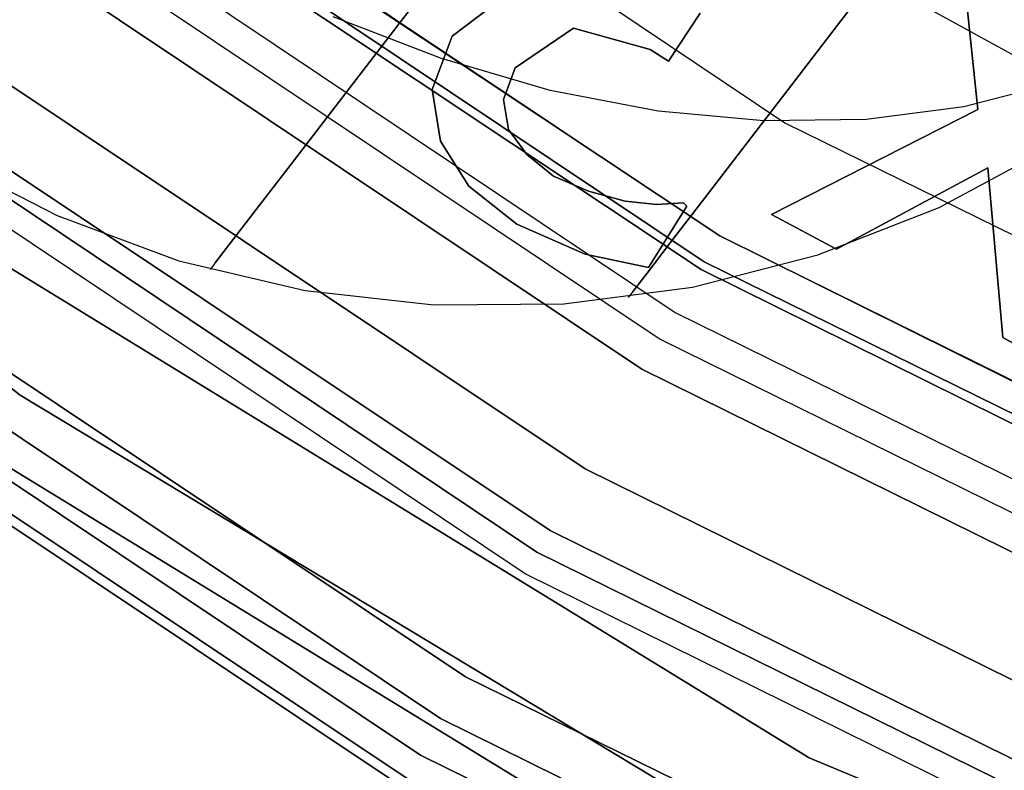
# Model space of a CAD drawing. Extents: x -1675 to 1639, y 69 to 2242.
# Drawn here: x -29 to -27, y 566 to 568 of the extents above; entities that cross this region are included whole.
import ezdxf

# ---------------------------------------------------------------- set-up
doc = ezdxf.new("R2010")
doc.units = 0
doc.header["$MEASUREMENT"] = 0

msp = doc.modelspace()

# ---------------------------------------------------------------- linework, layer by layer
at = {"flags": 128}
for points in [[(-29.672, 567.8432), (-27.1174, 566.2766), (-24.3582, 565.1263), (-21.4507, 564.4277), (-18.4657, 564.1948), (-15.4806, 564.4277), (-12.5732, 565.1263), (-9.814, 566.2766), (-7.2594, 567.8432), (-4.9871, 569.7838), (-3.0394, 572.0632), (-1.4799, 574.6107), (-0.3367, 577.377)], [(-0.3367, 577.377), (-1.4799, 574.6107), (-3.0394, 572.0632), (-4.9871, 569.7838), (-7.2594, 567.8432), (-9.814, 566.2766), (-12.5732, 565.1263), (-15.4806, 564.4277), (-18.4657, 564.1948), (-21.4507, 564.4277), (-24.3582, 565.1263), (-27.1174, 566.2766), (-29.672, 567.8432)], [(0.1432, 577.2218), (-1.0353, 574.3849), (-2.6372, 571.7668), (-4.6343, 569.431), (-6.963, 567.4339), (-9.5811, 565.832), (-12.418, 564.6535), (-15.403, 563.9337), (-18.4657, 563.6938), (-21.5284, 563.9337), (-24.5134, 564.6535), (-27.3503, 565.832), (-29.9683, 567.4339)], [(-29.9683, 567.4339), (-27.3503, 565.832), (-24.5134, 564.6535), (-21.5284, 563.9337), (-18.4657, 563.6938), (-15.403, 563.9337), (-12.418, 564.6535), (-9.5811, 565.832), (-6.963, 567.4339), (-4.6343, 569.431), (-2.6372, 571.7668), (-1.0353, 574.3849), (0.1432, 577.2218)], [(-30.8012, 570.9295), (-29.0859, 569.4256), (-27.1887, 568.1526), (-25.1391, 567.145), (-22.9815, 566.4127), (-20.7402, 565.9654), (-18.4646, 565.818), (-16.189, 565.9654), (-13.9478, 566.4127), (-11.7901, 567.145), (-9.7406, 568.1526), (-7.8434, 569.4256), (-6.1281, 570.9295), (-4.6241, 572.6449), (-3.356, 574.547), (-2.3485, 576.5916)], [(-30.8012, 570.9295), (-29.0859, 569.4256), (-27.1887, 568.1526), (-25.1391, 567.145), (-22.9815, 566.4127), (-20.7402, 565.9654), (-18.4646, 565.818), (-16.189, 565.9654), (-13.9478, 566.4127), (-11.7901, 567.145), (-9.7406, 568.1526), (-7.8434, 569.4256), (-6.1281, 570.9295), (-4.6241, 572.6449), (-3.356, 574.547), (-2.3485, 576.5916)], [(-31.0764, 570.6543), (-29.3218, 569.1159), (-27.3804, 567.8184), (-25.2915, 566.7862), (-23.0798, 566.0342), (-20.7943, 565.5771), (-18.4646, 565.4248), (-16.1349, 565.5771), (-13.8495, 566.0342), (-11.6377, 566.7862), (-9.5489, 567.8184), (-7.6075, 569.1159), (-5.8528, 570.6543), (-4.3144, 572.4089), (-3.0218, 574.3504), (-1.9897, 576.4441)], [(-31.0764, 570.6543), (-29.3218, 569.1159), (-27.3804, 567.8184), (-25.2915, 566.7862), (-23.0798, 566.0342), (-20.7943, 565.5771), (-18.4646, 565.4248), (-16.1349, 565.5771), (-13.8495, 566.0342), (-11.6377, 566.7862), (-9.5489, 567.8184), (-7.6075, 569.1159), (-5.8528, 570.6543), (-4.3144, 572.4089), (-3.0218, 574.3504), (-1.9897, 576.4441)], [(-1.9847, 576.4441), (-3.0169, 574.3504), (-4.3144, 572.4089), (-5.8528, 570.6543), (-7.6075, 569.111), (-9.5489, 567.8184), (-11.6377, 566.7813), (-13.8495, 566.0342), (-16.1349, 565.5771), (-18.4646, 565.4248), (-20.7943, 565.5771), (-23.0798, 566.0342), (-25.2915, 566.7813), (-27.3804, 567.8184), (-29.3218, 569.111), (-31.0764, 570.6543)], [(-1.9847, 576.4441), (-3.0169, 574.3504), (-4.3144, 572.4089), (-5.8528, 570.6543), (-7.6075, 569.111), (-9.5489, 567.8184), (-11.6377, 566.7813), (-13.8495, 566.0342), (-16.1349, 565.5771), (-18.4646, 565.4248), (-20.7943, 565.5771), (-23.0798, 566.0342), (-25.2915, 566.7813), (-27.3804, 567.8184), (-29.3218, 569.111), (-31.0764, 570.6543)], [(-1.9847, 576.4441), (-3.0169, 574.3504), (-4.3144, 572.4089), (-5.8528, 570.6543), (-7.6075, 569.111), (-9.5489, 567.8184), (-11.6377, 566.7813), (-13.8495, 566.0342), (-16.1349, 565.5771), (-18.4646, 565.4248), (-20.7943, 565.5771), (-23.0798, 566.0342), (-25.2915, 566.7813), (-27.3804, 567.8184), (-29.3218, 569.111), (-31.0764, 570.6543)], [(-1.9847, 576.4441), (-3.0169, 574.3504), (-4.3144, 572.4089), (-5.8528, 570.6543), (-7.6075, 569.111), (-9.5489, 567.8184), (-11.6377, 566.7813), (-13.8495, 566.0342), (-16.1349, 565.5771), (-18.4646, 565.4248), (-20.7943, 565.5771), (-23.0798, 566.0342), (-25.2915, 566.7813), (-27.3804, 567.8184), (-29.3218, 569.111), (-31.0764, 570.6543)], [(-1.9847, 576.4441), (-3.0169, 574.3504), (-4.3144, 572.4089), (-5.8528, 570.6543), (-7.6075, 569.111), (-9.5489, 567.8184), (-11.6377, 566.7813), (-13.8495, 566.0342), (-16.1349, 565.5771), (-18.4646, 565.4248), (-20.7943, 565.5771), (-23.0798, 566.0342), (-25.2915, 566.7813), (-27.3804, 567.8184), (-29.3218, 569.111), (-31.0764, 570.6543)], [(-31.0764, 570.6543), (-29.3218, 569.111), (-27.3804, 567.8184), (-25.2915, 566.7813), (-23.0798, 566.0342), (-20.7943, 565.5771), (-18.4646, 565.4248), (-16.1349, 565.5771), (-13.8495, 566.0342), (-11.6377, 566.7813), (-9.5489, 567.8184), (-7.6075, 569.111), (-5.8528, 570.6543), (-4.3144, 572.4089), (-3.0169, 574.3504), (-1.9847, 576.4441)], [(-31.0764, 570.6543), (-29.3218, 569.111), (-27.3804, 567.8184), (-25.2915, 566.7813), (-23.0798, 566.0342), (-20.7943, 565.5771), (-18.4646, 565.4248), (-16.1349, 565.5771), (-13.8495, 566.0342), (-11.6377, 566.7813), (-9.5489, 567.8184), (-7.6075, 569.111), (-5.8528, 570.6543), (-4.3144, 572.4089), (-3.0169, 574.3504), (-1.9847, 576.4441)], [(-31.0764, 570.6543), (-29.3218, 569.111), (-27.3804, 567.8184), (-25.2915, 566.7813), (-23.0798, 566.0342), (-20.7943, 565.5771), (-18.4646, 565.4248), (-16.1349, 565.5771), (-13.8495, 566.0342), (-11.6377, 566.7813), (-9.5489, 567.8184), (-7.6075, 569.111), (-5.8528, 570.6543), (-4.3144, 572.4089), (-3.0169, 574.3504), (-1.9847, 576.4441)], [(-31.0764, 570.6543), (-29.3218, 569.111), (-27.3804, 567.8184), (-25.2915, 566.7813), (-23.0798, 566.0342), (-20.7943, 565.5771), (-18.4646, 565.4248), (-16.1349, 565.5771), (-13.8495, 566.0342), (-11.6377, 566.7813), (-9.5489, 567.8184), (-7.6075, 569.111), (-5.8528, 570.6543), (-4.3144, 572.4089), (-3.0169, 574.3504), (-1.9847, 576.4441)], [(-31.0764, 570.6543), (-29.3218, 569.111), (-27.3804, 567.8184), (-25.2915, 566.7813), (-23.0798, 566.0342), (-20.7943, 565.5771), (-18.4646, 565.4248), (-16.1349, 565.5771), (-13.8495, 566.0342), (-11.6377, 566.7813), (-9.5489, 567.8184), (-7.6075, 569.111), (-5.8528, 570.6543), (-4.3144, 572.4089), (-3.0169, 574.3504), (-1.9847, 576.4441)], [(-0.3855, 576.4144), (-1.3456, 574.2814), (-2.5548, 572.2842), (-3.9949, 570.441), (-5.6434, 568.7925), (-7.4821, 567.3478), (-9.4793, 566.1431), (-11.6078, 565.183), (-13.836, 564.4856), (-16.1321, 564.0644), (-18.4644, 563.924), (-20.7967, 564.0644), (-23.0928, 564.4856), (-25.321, 565.183), (-27.4495, 566.1431), (-29.4467, 567.3478), (-31.2854, 568.7925)], [(-0.3855, 576.4144), (-1.3456, 574.2814), (-2.5548, 572.2842), (-3.9949, 570.441), (-5.6434, 568.7925), (-7.4821, 567.3478), (-9.4793, 566.1431), (-11.6078, 565.183), (-13.836, 564.4856), (-16.1321, 564.0644), (-18.4644, 563.924), (-20.7967, 564.0644), (-23.0928, 564.4856), (-25.321, 565.183), (-27.4495, 566.1431), (-29.4467, 567.3478), (-31.2854, 568.7925)], [(-31.2854, 568.7925), (-29.4467, 567.3478), (-27.4495, 566.1431), (-25.321, 565.183), (-23.0928, 564.4856), (-20.7967, 564.0644), (-18.4644, 563.924), (-16.1321, 564.0644), (-13.836, 564.4856), (-11.6078, 565.183), (-9.4793, 566.1431), (-7.4821, 567.3478), (-5.6434, 568.7925), (-3.9949, 570.441), (-2.5548, 572.2842), (-1.3456, 574.2814), (-0.3855, 576.4144)], [(-31.2854, 568.7925), (-29.4467, 567.3478), (-27.4495, 566.1431), (-25.321, 565.183), (-23.0928, 564.4856), (-20.7967, 564.0644), (-18.4644, 563.924), (-16.1321, 564.0644), (-13.836, 564.4856), (-11.6078, 565.183), (-9.4793, 566.1431), (-7.4821, 567.3478), (-5.6434, 568.7925), (-3.9949, 570.441), (-2.5548, 572.2842), (-1.3456, 574.2814), (-0.3855, 576.4144)], [(-31.2854, 568.7925), (-29.4467, 567.3478), (-27.4495, 566.1431), (-25.321, 565.183), (-23.0928, 564.4856), (-20.7967, 564.0644), (-18.4644, 563.924), (-16.1321, 564.0644), (-13.836, 564.4856), (-11.6078, 565.183), (-9.4793, 566.1431), (-7.4821, 567.3478), (-5.6434, 568.7925), (-3.9949, 570.441), (-2.5548, 572.2842), (-1.3456, 574.2814), (-0.3855, 576.4144)], [(-31.2854, 568.7925), (-29.4467, 567.3478), (-27.4495, 566.1431), (-25.321, 565.183), (-23.0928, 564.4856), (-20.7967, 564.0644), (-18.4644, 563.924), (-16.1321, 564.0644), (-13.836, 564.4856), (-11.6078, 565.183), (-9.4793, 566.1431), (-7.4821, 567.3478), (-5.6434, 568.7925), (-3.9949, 570.441), (-2.5548, 572.2842), (-1.3456, 574.2814), (-0.3855, 576.4144)], [(-0.3855, 576.4144), (-1.3456, 574.2814), (-2.5548, 572.2842), (-3.9949, 570.441), (-5.6434, 568.7925), (-7.4821, 567.3478), (-9.4793, 566.1431), (-11.6078, 565.183), (-13.836, 564.4856), (-16.1321, 564.0644), (-18.4644, 563.924), (-20.7967, 564.0644), (-23.0928, 564.4856), (-25.321, 565.183), (-27.4495, 566.1431), (-29.4467, 567.3478), (-31.2854, 568.7925)], [(-0.3855, 576.4144), (-1.3456, 574.2814), (-2.5548, 572.2842), (-3.9949, 570.441), (-5.6434, 568.7925), (-7.4821, 567.3478), (-9.4793, 566.1431), (-11.6078, 565.183), (-13.836, 564.4856), (-16.1321, 564.0644), (-18.4644, 563.924), (-20.7967, 564.0644), (-23.0928, 564.4856), (-25.321, 565.183), (-27.4495, 566.1431), (-29.4467, 567.3478), (-31.2854, 568.7925)], [(-1.8845, 576.4008), (-2.9216, 574.295), (-4.2259, 572.3385), (-5.7748, 570.5723), (-7.5365, 569.0234), (-9.4929, 567.7192), (-11.5943, 566.6775), (-13.8179, 565.9258), (-16.123, 565.4638), (-18.4644, 565.3144), (-20.8058, 565.4638), (-23.111, 565.9258), (-25.3346, 566.6775), (-27.436, 567.7192), (-29.3924, 569.0234), (-31.1541, 570.5723)], [(-31.1541, 570.5723), (-29.3924, 569.0234), (-27.436, 567.7192), (-25.3346, 566.6775), (-23.111, 565.9258), (-20.8058, 565.4638), (-18.4644, 565.3144), (-16.123, 565.4638), (-13.8179, 565.9258), (-11.5943, 566.6775), (-9.4929, 567.7192), (-7.5365, 569.0234), (-5.7748, 570.5723), (-4.2259, 572.3385), (-2.9216, 574.295), (-1.8845, 576.4008)], [(-31.1541, 570.5723), (-29.3924, 569.0234), (-27.436, 567.7192), (-25.3346, 566.6775), (-23.111, 565.9258), (-20.8058, 565.4638), (-18.4644, 565.3144), (-16.123, 565.4638), (-13.8179, 565.9258), (-11.5943, 566.6775), (-9.4929, 567.7192), (-7.5365, 569.0234), (-5.7748, 570.5723), (-4.2259, 572.3385), (-2.9216, 574.295), (-1.8845, 576.4008)], [(-1.8845, 576.4008), (-2.9216, 574.295), (-4.2259, 572.3385), (-5.7748, 570.5723), (-7.5365, 569.0234), (-9.4929, 567.7192), (-11.5943, 566.6775), (-13.8179, 565.9258), (-16.123, 565.4638), (-18.4644, 565.3144), (-20.8058, 565.4638), (-23.111, 565.9258), (-25.3346, 566.6775), (-27.436, 567.7192), (-29.3924, 569.0234), (-31.1541, 570.5723)], [(-1.9072, 576.4099), (-2.9443, 574.304), (-4.2486, 572.3566), (-5.7929, 570.5904), (-7.5546, 569.0461), (-9.502, 567.7418), (-11.6078, 566.7047), (-13.8269, 565.9484), (-16.123, 565.491), (-18.4644, 565.337), (-20.8058, 565.491), (-23.1019, 565.9484), (-25.321, 566.7047), (-27.4269, 567.7418), (-29.3743, 569.0461), (-31.136, 570.5904)], [(-31.136, 570.5904), (-29.3743, 569.0461), (-27.4269, 567.7418), (-25.321, 566.7047), (-23.1019, 565.9484), (-20.8058, 565.491), (-18.4644, 565.337), (-16.123, 565.491), (-13.8269, 565.9484), (-11.6078, 566.7047), (-9.502, 567.7418), (-7.5546, 569.0461), (-5.7929, 570.5904), (-4.2486, 572.3566), (-2.9443, 574.304), (-1.9072, 576.4099)], [(-31.136, 570.5904), (-29.3743, 569.0461), (-27.4269, 567.7418), (-25.321, 566.7047), (-23.1019, 565.9484), (-20.8058, 565.491), (-18.4644, 565.337), (-16.123, 565.491), (-13.8269, 565.9484), (-11.6078, 566.7047), (-9.502, 567.7418), (-7.5546, 569.0461), (-5.7929, 570.5904), (-4.2486, 572.3566), (-2.9443, 574.304), (-1.9072, 576.4099)], [(-1.9072, 576.4099), (-2.9443, 574.304), (-4.2486, 572.3566), (-5.7929, 570.5904), (-7.5546, 569.0461), (-9.502, 567.7418), (-11.6078, 566.7047), (-13.8269, 565.9484), (-16.123, 565.491), (-18.4644, 565.337), (-20.8058, 565.491), (-23.1019, 565.9484), (-25.321, 566.7047), (-27.4269, 567.7418), (-29.3743, 569.0461), (-31.136, 570.5904)], [(-29.479, 568.9095), (-27.5131, 567.5923), (-25.3898, 566.5454), (-23.1486, 565.7836), (-20.8287, 565.3216), (-18.4646, 565.1643), (-16.1005, 565.3216), (-13.7807, 565.7836), (-11.5394, 566.5454), (-9.4162, 567.5923), (-7.4502, 568.9095), (-5.671, 570.4675), (-4.108, 572.2517), (-2.7957, 574.2177), (-1.7488, 576.3458)], [(-29.479, 568.9095), (-27.5131, 567.5923), (-25.3898, 566.5454), (-23.1486, 565.7836), (-20.8287, 565.3216), (-18.4646, 565.1643), (-16.1005, 565.3216), (-13.7807, 565.7836), (-11.5394, 566.5454), (-9.4162, 567.5923), (-7.4502, 568.9095), (-5.671, 570.4675), (-4.108, 572.2517), (-2.7957, 574.2177), (-1.7488, 576.3458)], [(-29.5331, 568.8358), (-27.5573, 567.5136), (-25.4242, 566.4618), (-23.1732, 565.6951), (-20.8385, 565.2282), (-18.4646, 565.0758), (-16.0907, 565.2282), (-13.7561, 565.6951), (-11.505, 566.4618), (-9.3719, 567.5136), (-7.3961, 568.8358), (-5.6071, 570.4036), (-4.0392, 572.1927), (-2.7171, 574.1734), (-1.6653, 576.3114)], [(-29.597, 568.7522), (-27.6114, 567.4252), (-25.4635, 566.3635), (-23.1977, 565.5968), (-20.8533, 565.125), (-18.4646, 564.9726), (-16.0759, 565.125), (-13.7315, 565.5968), (-11.4657, 566.3635), (-9.3179, 567.4252), (-7.3322, 568.7522), (-5.5333, 570.3299), (-3.9556, 572.1337), (-2.6237, 574.1243), (-1.567, 576.2672)], [(-29.597, 568.7522), (-27.6114, 567.4252), (-25.4635, 566.3635), (-23.1977, 565.5968), (-20.8533, 565.125), (-18.4646, 564.9726), (-16.0759, 565.125), (-13.7315, 565.5968), (-11.4657, 566.3635), (-9.3179, 567.4252), (-7.3322, 568.7522), (-5.5333, 570.3299), (-3.9556, 572.1337), (-2.6237, 574.1243), (-1.567, 576.2672)], [(-1.567, 576.2672), (-2.6237, 574.1243), (-3.9556, 572.1337), (-5.5333, 570.3299), (-7.3322, 568.7522), (-9.3179, 567.4252), (-11.4657, 566.3635), (-13.7315, 565.5968), (-16.0759, 565.125), (-18.4646, 564.9726), (-20.8533, 565.125), (-23.1977, 565.5968), (-25.4635, 566.3635), (-27.6114, 567.4252), (-29.597, 568.7522)], [(-1.567, 576.2672), (-2.6237, 574.1243), (-3.9556, 572.1337), (-5.5333, 570.3299), (-7.3322, 568.7522), (-9.3179, 567.4252), (-11.4657, 566.3635), (-13.7315, 565.5968), (-16.0759, 565.125), (-18.4646, 564.9726), (-20.8533, 565.125), (-23.1977, 565.5968), (-25.4635, 566.3635), (-27.6114, 567.4252), (-29.597, 568.7522)], [(-3.012, 576.2131), (-4.1768, 574.0849), (-5.6267, 572.1435), (-7.3421, 570.4282), (-9.2835, 568.9734), (-11.4067, 567.8085), (-13.6774, 566.9632), (-16.0465, 566.4471), (-18.4646, 566.2751), (-20.8828, 566.4471), (-23.2518, 566.9632), (-25.5225, 567.8085), (-27.6458, 568.9734), (-29.5872, 570.4282)], [(-3.012, 576.2131), (-4.1768, 574.0849), (-5.6267, 572.1435), (-7.3421, 570.4282), (-9.2835, 568.9734), (-11.4067, 567.8085), (-13.6774, 566.9632), (-16.0465, 566.4471), (-18.4646, 566.2751), (-20.8828, 566.4471), (-23.2518, 566.9632), (-25.5225, 567.8085), (-27.6458, 568.9734), (-29.5872, 570.4282)], [(-3.012, 576.2131), (-4.1768, 574.0849), (-5.6267, 572.1435), (-7.3421, 570.4282), (-9.2835, 568.9734), (-11.4067, 567.8085), (-13.6774, 566.9632), (-16.0465, 566.4471), (-18.4646, 566.2751), (-20.8828, 566.4471), (-23.2518, 566.9632), (-25.5225, 567.8085), (-27.6458, 568.9734), (-29.5872, 570.4282)], [(-3.012, 576.2131), (-4.1768, 574.0849), (-5.6267, 572.1435), (-7.3421, 570.4282), (-9.2835, 568.9734), (-11.4067, 567.8085), (-13.6774, 566.9632), (-16.0465, 566.4471), (-18.4646, 566.2751), (-20.8828, 566.4471), (-23.2518, 566.9632), (-25.5225, 567.8085), (-27.6458, 568.9734), (-29.5872, 570.4282)], [(-3.012, 576.2131), (-4.1768, 574.0849), (-5.6267, 572.1435), (-7.3421, 570.4282), (-9.2835, 568.9734), (-11.4067, 567.8085), (-13.6774, 566.9632), (-16.0465, 566.4471), (-18.4646, 566.2751), (-20.8828, 566.4471), (-23.2518, 566.9632), (-25.5225, 567.8085), (-27.6458, 568.9734), (-29.5872, 570.4282)], [(-29.8034, 568.4819), (-27.7785, 567.1303), (-25.5913, 566.049), (-23.2862, 565.2675), (-20.8975, 564.7908), (-18.4646, 564.6335), (-16.0317, 564.7908), (-13.643, 565.2675), (-11.3379, 566.049), (-9.1508, 567.1303), (-7.1258, 568.4819), (-5.2925, 570.0891), (-3.6853, 571.9224), (-2.3337, 573.9522), (-1.2524, 576.1394)], [(-29.8034, 568.4819), (-27.7785, 567.1303), (-25.5913, 566.049), (-23.2862, 565.2675), (-20.8975, 564.7908), (-18.4646, 564.6335), (-16.0317, 564.7908), (-13.643, 565.2675), (-11.3379, 566.049), (-9.1508, 567.1303), (-7.1258, 568.4819), (-5.2925, 570.0891), (-3.6853, 571.9224), (-2.3337, 573.9522), (-1.2524, 576.1394)], [(-1.2524, 576.1394), (-2.3337, 573.9522), (-3.6853, 571.9224), (-5.2925, 570.0891), (-7.1258, 568.4819), (-9.1508, 567.1303), (-11.3379, 566.049), (-13.643, 565.2675), (-16.0317, 564.7908), (-18.4646, 564.6335), (-20.8975, 564.7908), (-23.2862, 565.2675), (-25.5913, 566.049), (-27.7785, 567.1303), (-29.8034, 568.4819)], [(-1.2524, 576.1394), (-2.3337, 573.9522), (-3.6853, 571.9224), (-5.2925, 570.0891), (-7.1258, 568.4819), (-9.1508, 567.1303), (-11.3379, 566.049), (-13.643, 565.2675), (-16.0317, 564.7908), (-18.4646, 564.6335), (-20.8975, 564.7908), (-23.2862, 565.2675), (-25.5913, 566.049), (-27.7785, 567.1303), (-29.8034, 568.4819)], [(-29.9312, 568.3148), (-27.8817, 566.9484), (-25.6749, 565.8573), (-23.3403, 565.0611), (-20.9221, 564.5843), (-18.4646, 564.4221), (-16.0071, 564.5843), (-13.589, 565.0611), (-11.2544, 565.8573), (-9.0475, 566.9484), (-6.998, 568.3148), (-5.1451, 569.9416), (-3.5182, 571.7946), (-2.1519, 573.849), (-1.0607, 576.0608)], [(-29.9312, 568.3148), (-27.8817, 566.9484), (-25.6749, 565.8573), (-23.3403, 565.0611), (-20.9221, 564.5843), (-18.4646, 564.4221), (-16.0071, 564.5843), (-13.589, 565.0611), (-11.2544, 565.8573), (-9.0475, 566.9484), (-6.998, 568.3148), (-5.1451, 569.9416), (-3.5182, 571.7946), (-2.1519, 573.849), (-1.0607, 576.0608)], [(-1.0607, 576.0608), (-2.1519, 573.849), (-3.5182, 571.7946), (-5.1451, 569.9416), (-6.998, 568.3148), (-9.0475, 566.9484), (-11.2544, 565.8573), (-13.589, 565.0611), (-16.0071, 564.5843), (-18.4646, 564.4221), (-20.9221, 564.5843), (-23.3403, 565.0611), (-25.6749, 565.8573), (-27.8817, 566.9484), (-29.9312, 568.3148)], [(-1.0607, 576.0608), (-2.1519, 573.849), (-3.5182, 571.7946), (-5.1451, 569.9416), (-6.998, 568.3148), (-9.0475, 566.9484), (-11.2544, 565.8573), (-13.589, 565.0611), (-16.0071, 564.5843), (-18.4646, 564.4221), (-20.9221, 564.5843), (-23.3403, 565.0611), (-25.6749, 565.8573), (-27.8817, 566.9484), (-29.9312, 568.3148)], [(-29.9755, 568.2607), (-27.921, 566.8845), (-25.6994, 565.7885), (-23.3599, 564.9972), (-20.9319, 564.5106), (-18.4646, 564.3484), (-15.9973, 564.5106), (-13.5693, 564.9972), (-11.2298, 565.7885), (-9.0082, 566.8845), (-6.9538, 568.2607), (-5.0959, 569.8925), (-3.4641, 571.7553), (-2.088, 573.8097), (-0.9968, 576.0313)], [(-0.9968, 576.0313), (-2.088, 573.8097), (-3.4641, 571.7553), (-5.0959, 569.8925), (-6.9538, 568.2607), (-9.0082, 566.8845), (-11.2298, 565.7885), (-13.5693, 564.9972), (-15.9973, 564.5106), (-18.4646, 564.3484), (-20.9319, 564.5106), (-23.3599, 564.9972), (-25.6994, 565.7885), (-27.921, 566.8845), (-29.9755, 568.2607)], [(-0.9231, 576.0018), (-2.0241, 573.7753), (-3.4052, 571.7061), (-5.0419, 569.8384), (-6.9095, 568.2017), (-8.9738, 566.8206), (-11.2003, 565.7197), (-13.5497, 564.9235), (-15.9875, 564.4369), (-18.4646, 564.2747), (-20.9418, 564.4369), (-23.3796, 564.9235), (-25.7289, 565.7197), (-27.9554, 566.8206), (-30.0197, 568.2017)], [(-0.9231, 576.0018), (-2.0241, 573.7753), (-3.4052, 571.7061), (-5.0419, 569.8384), (-6.9095, 568.2017), (-8.9738, 566.8206), (-11.2003, 565.7197), (-13.5497, 564.9235), (-15.9875, 564.4369), (-18.4646, 564.2747), (-20.9418, 564.4369), (-23.3796, 564.9235), (-25.7289, 565.7197), (-27.9554, 566.8206), (-30.0197, 568.2017)], [(-0.6036, 575.8691), (-1.7193, 573.5984), (-3.125, 571.4948), (-4.7912, 569.5927), (-6.6933, 567.9216), (-8.7969, 566.5159), (-11.0676, 565.4002), (-13.4612, 564.5843), (-15.9432, 564.0928), (-18.4646, 563.9257), (-20.986, 564.0928), (-23.468, 564.5843), (-25.8616, 565.4002), (-28.1323, 566.5159), (-30.236, 567.9216)], [(-0.6036, 575.8691), (-1.7193, 573.5984), (-3.125, 571.4948), (-4.7912, 569.5927), (-6.6933, 567.9216), (-8.7969, 566.5159), (-11.0676, 565.4002), (-13.4612, 564.5843), (-15.9432, 564.0928), (-18.4646, 563.9257), (-20.986, 564.0928), (-23.468, 564.5843), (-25.8616, 565.4002), (-28.1323, 566.5159), (-30.236, 567.9216)], [(-0.6036, 575.8691), (-1.7193, 573.5984), (-3.125, 571.4948), (-4.7912, 569.5927), (-6.6933, 567.9216), (-8.7969, 566.5159), (-11.0676, 565.4002), (-13.4612, 564.5843), (-15.9432, 564.0928), (-18.4646, 563.9257), (-20.986, 564.0928), (-23.468, 564.5843), (-25.8616, 565.4002), (-28.1323, 566.5159), (-30.236, 567.9216)], [(-0.6036, 575.8691), (-1.7193, 573.5984), (-3.125, 571.4948), (-4.7912, 569.5927), (-6.6933, 567.9216), (-8.7969, 566.5159), (-11.0676, 565.4002), (-13.4612, 564.5843), (-15.9432, 564.0928), (-18.4646, 563.9257), (-20.986, 564.0928), (-23.468, 564.5843), (-25.8616, 565.4002), (-28.1323, 566.5159), (-30.236, 567.9216)], [(-0.6036, 575.8691), (-1.7193, 573.5984), (-3.125, 571.4948), (-4.7912, 569.5927), (-6.6933, 567.9216), (-8.7969, 566.5159), (-11.0676, 565.4002), (-13.4612, 564.5843), (-15.9432, 564.0928), (-18.4646, 563.9257), (-20.986, 564.0928), (-23.468, 564.5843), (-25.8616, 565.4002), (-28.1323, 566.5159), (-30.236, 567.9216)], [(-0.6036, 575.8691), (-1.7193, 573.5984), (-3.125, 571.4948), (-4.7912, 569.5927), (-6.6933, 567.9216), (-8.7969, 566.5159), (-11.0676, 565.4002), (-13.4612, 564.5843), (-15.9432, 564.0928), (-18.4646, 563.9257), (-20.986, 564.0928), (-23.468, 564.5843), (-25.8616, 565.4002), (-28.1323, 566.5159), (-30.236, 567.9216)], [(-0.6036, 575.8691), (-1.7193, 573.5984), (-3.125, 571.4948), (-4.7912, 569.5927), (-6.6933, 567.9216), (-8.7969, 566.5159), (-11.0676, 565.4002), (-13.4612, 564.5843), (-15.9432, 564.0928), (-18.4646, 563.9257), (-20.986, 564.0928), (-23.468, 564.5843), (-25.8616, 565.4002), (-28.1323, 566.5159), (-30.236, 567.9216)], [(-0.6036, 575.8691), (-1.7193, 573.5984), (-3.125, 571.4948), (-4.7912, 569.5927), (-6.6933, 567.9216), (-8.7969, 566.5159), (-11.0676, 565.4002), (-13.4612, 564.5843), (-15.9432, 564.0928), (-18.4646, 563.9257), (-20.986, 564.0928), (-23.468, 564.5843), (-25.8616, 565.4002), (-28.1323, 566.5159), (-30.236, 567.9216)], [(-30.236, 567.9216), (-28.1323, 566.5159), (-25.8616, 565.4002), (-23.468, 564.5843), (-20.986, 564.0928), (-18.4646, 563.9257), (-15.9432, 564.0928), (-13.4612, 564.5843), (-11.0676, 565.4002), (-8.7969, 566.5159), (-6.6933, 567.9216), (-4.7912, 569.5927), (-3.125, 571.4948), (-1.7193, 573.5984), (-0.6036, 575.8691)], [(-30.236, 567.9216), (-28.1323, 566.5159), (-25.8616, 565.4002), (-23.468, 564.5843), (-20.986, 564.0928), (-18.4646, 563.9257), (-15.9432, 564.0928), (-13.4612, 564.5843), (-11.0676, 565.4002), (-8.7969, 566.5159), (-6.6933, 567.9216), (-4.7912, 569.5927), (-3.125, 571.4948), (-1.7193, 573.5984), (-0.6036, 575.8691)], [(-30.236, 567.9216), (-28.1323, 566.5159), (-25.8616, 565.4002), (-23.468, 564.5843), (-20.986, 564.0928), (-18.4646, 563.9257), (-15.9432, 564.0928), (-13.4612, 564.5843), (-11.0676, 565.4002), (-8.7969, 566.5159), (-6.6933, 567.9216), (-4.7912, 569.5927), (-3.125, 571.4948), (-1.7193, 573.5984), (-0.6036, 575.8691)], [(-30.236, 567.9216), (-28.1323, 566.5159), (-25.8616, 565.4002), (-23.468, 564.5843), (-20.986, 564.0928), (-18.4646, 563.9257), (-15.9432, 564.0928), (-13.4612, 564.5843), (-11.0676, 565.4002), (-8.7969, 566.5159), (-6.6933, 567.9216), (-4.7912, 569.5927), (-3.125, 571.4948), (-1.7193, 573.5984), (-0.6036, 575.8691)], [(-30.236, 567.9216), (-28.1323, 566.5159), (-25.8616, 565.4002), (-23.468, 564.5843), (-20.986, 564.0928), (-18.4646, 563.9257), (-15.9432, 564.0928), (-13.4612, 564.5843), (-11.0676, 565.4002), (-8.7969, 566.5159), (-6.6933, 567.9216), (-4.7912, 569.5927), (-3.125, 571.4948), (-1.7193, 573.5984), (-0.6036, 575.8691)], [(-30.236, 567.9216), (-28.1323, 566.5159), (-25.8616, 565.4002), (-23.468, 564.5843), (-20.986, 564.0928), (-18.4646, 563.9257), (-15.9432, 564.0928), (-13.4612, 564.5843), (-11.0676, 565.4002), (-8.7969, 566.5159), (-6.6933, 567.9216), (-4.7912, 569.5927), (-3.125, 571.4948), (-1.7193, 573.5984), (-0.6036, 575.8691)], [(-30.236, 567.9216), (-28.1323, 566.5159), (-25.8616, 565.4002), (-23.468, 564.5843), (-20.986, 564.0928), (-18.4646, 563.9257), (-15.9432, 564.0928), (-13.4612, 564.5843), (-11.0676, 565.4002), (-8.7969, 566.5159), (-6.6933, 567.9216), (-4.7912, 569.5927), (-3.125, 571.4948), (-1.7193, 573.5984), (-0.6036, 575.8691)], [(-30.236, 567.9216), (-28.1323, 566.5159), (-25.8616, 565.4002), (-23.468, 564.5843), (-20.986, 564.0928), (-18.4646, 563.9257), (-15.9432, 564.0928), (-13.4612, 564.5843), (-11.0676, 565.4002), (-8.7969, 566.5159), (-6.6933, 567.9216), (-4.7912, 569.5927), (-3.125, 571.4948), (-1.7193, 573.5984), (-0.6036, 575.8691)], [(-30.3244, 567.8085), (-28.2061, 566.393), (-25.9206, 565.2626), (-23.5074, 564.4467), (-21.0057, 563.9454), (-18.4646, 563.7783), (-15.9236, 563.9454), (-13.4219, 564.4467), (-11.0086, 565.2626), (-8.7232, 566.393), (-6.6048, 567.8085), (-4.6929, 569.4895), (-3.012, 571.4063), (-1.5965, 573.5246), (-0.4709, 575.815)], [(-30.3244, 567.8085), (-28.2061, 566.393), (-25.9206, 565.2626), (-23.5074, 564.4467), (-21.0057, 563.9454), (-18.4646, 563.7783), (-15.9236, 563.9454), (-13.4219, 564.4467), (-11.0086, 565.2626), (-8.7232, 566.393), (-6.6048, 567.8085), (-4.6929, 569.4895), (-3.012, 571.4063), (-1.5965, 573.5246), (-0.4709, 575.815)], [(-30.3244, 567.8085), (-28.2061, 566.393), (-25.9206, 565.2626), (-23.5074, 564.4467), (-21.0057, 563.9454), (-18.4646, 563.7783), (-15.9236, 563.9454), (-13.4219, 564.4467), (-11.0086, 565.2626), (-8.7232, 566.393), (-6.6048, 567.8085), (-4.6929, 569.4895), (-3.012, 571.4063), (-1.5965, 573.5246), (-0.4709, 575.815)], [(-30.3244, 567.8085), (-28.2061, 566.393), (-25.9206, 565.2626), (-23.5074, 564.4467), (-21.0057, 563.9454), (-18.4646, 563.7783), (-15.9236, 563.9454), (-13.4219, 564.4467), (-11.0086, 565.2626), (-8.7232, 566.393), (-6.6048, 567.8085), (-4.6929, 569.4895), (-3.012, 571.4063), (-1.5965, 573.5246), (-0.4709, 575.815)], [(-0.4709, 575.815), (-1.5965, 573.5246), (-3.012, 571.4063), (-4.6929, 569.4895), (-6.6048, 567.8085), (-8.7232, 566.393), (-11.0086, 565.2626), (-13.4219, 564.4467), (-15.9236, 563.9454), (-18.4646, 563.7783), (-21.0057, 563.9454), (-23.5074, 564.4467), (-25.9206, 565.2626), (-28.2061, 566.393), (-30.3244, 567.8085)], [(-0.4709, 575.815), (-1.5965, 573.5246), (-3.012, 571.4063), (-4.6929, 569.4895), (-6.6048, 567.8085), (-8.7232, 566.393), (-11.0086, 565.2626), (-13.4219, 564.4467), (-15.9236, 563.9454), (-18.4646, 563.7783), (-21.0057, 563.9454), (-23.5074, 564.4467), (-25.9206, 565.2626), (-28.2061, 566.393), (-30.3244, 567.8085)], [(-0.4709, 575.815), (-1.5965, 573.5246), (-3.012, 571.4063), (-4.6929, 569.4895), (-6.6048, 567.8085), (-8.7232, 566.393), (-11.0086, 565.2626), (-13.4219, 564.4467), (-15.9236, 563.9454), (-18.4646, 563.7783), (-21.0057, 563.9454), (-23.5074, 564.4467), (-25.9206, 565.2626), (-28.2061, 566.393), (-30.3244, 567.8085)], [(-0.4709, 575.815), (-1.5965, 573.5246), (-3.012, 571.4063), (-4.6929, 569.4895), (-6.6048, 567.8085), (-8.7232, 566.393), (-11.0086, 565.2626), (-13.4219, 564.4467), (-15.9236, 563.9454), (-18.4646, 563.7783), (-21.0057, 563.9454), (-23.5074, 564.4467), (-25.9206, 565.2626), (-28.2061, 566.393), (-30.3244, 567.8085)], [(-30.3981, 567.7102), (-28.2651, 566.2849), (-25.9648, 565.1495), (-23.5369, 564.3287), (-21.0253, 563.8274), (-18.4646, 563.6603), (-15.9039, 563.8274), (-13.3924, 564.3287), (-10.9644, 565.1495), (-8.6642, 566.2849), (-6.5311, 567.7102), (-4.6044, 569.4059), (-2.9137, 571.3326), (-1.4883, 573.4657), (-0.3579, 575.7659)], [(-30.3981, 567.7102), (-28.2651, 566.2849), (-25.9648, 565.1495), (-23.5369, 564.3287), (-21.0253, 563.8274), (-18.4646, 563.6603), (-15.9039, 563.8274), (-13.3924, 564.3287), (-10.9644, 565.1495), (-8.6642, 566.2849), (-6.5311, 567.7102), (-4.6044, 569.4059), (-2.9137, 571.3326), (-1.4883, 573.4657), (-0.3579, 575.7659)], [(-30.3981, 567.7102), (-28.2651, 566.2849), (-25.9648, 565.1495), (-23.5369, 564.3287), (-21.0253, 563.8274), (-18.4646, 563.6603), (-15.9039, 563.8274), (-13.3924, 564.3287), (-10.9644, 565.1495), (-8.6642, 566.2849), (-6.5311, 567.7102), (-4.6044, 569.4059), (-2.9137, 571.3326), (-1.4883, 573.4657), (-0.3579, 575.7659)], [(-30.3981, 567.7102), (-28.2651, 566.2849), (-25.9648, 565.1495), (-23.5369, 564.3287), (-21.0253, 563.8274), (-18.4646, 563.6603), (-15.9039, 563.8274), (-13.3924, 564.3287), (-10.9644, 565.1495), (-8.6642, 566.2849), (-6.5311, 567.7102), (-4.6044, 569.4059), (-2.9137, 571.3326), (-1.4883, 573.4657), (-0.3579, 575.7659)], [(-0.3579, 575.7659), (-1.4883, 573.4657), (-2.9137, 571.3326), (-4.6044, 569.4059), (-6.5311, 567.7102), (-8.6642, 566.2849), (-10.9644, 565.1495), (-13.3924, 564.3287), (-15.9039, 563.8274), (-18.4646, 563.6603), (-21.0253, 563.8274), (-23.5369, 564.3287), (-25.9648, 565.1495), (-28.2651, 566.2849), (-30.3981, 567.7102)], [(-0.3579, 575.7659), (-1.4883, 573.4657), (-2.9137, 571.3326), (-4.6044, 569.4059), (-6.5311, 567.7102), (-8.6642, 566.2849), (-10.9644, 565.1495), (-13.3924, 564.3287), (-15.9039, 563.8274), (-18.4646, 563.6603), (-21.0253, 563.8274), (-23.5369, 564.3287), (-25.9648, 565.1495), (-28.2651, 566.2849), (-30.3981, 567.7102)], [(-0.3579, 575.7659), (-1.4883, 573.4657), (-2.9137, 571.3326), (-4.6044, 569.4059), (-6.5311, 567.7102), (-8.6642, 566.2849), (-10.9644, 565.1495), (-13.3924, 564.3287), (-15.9039, 563.8274), (-18.4646, 563.6603), (-21.0253, 563.8274), (-23.5369, 564.3287), (-25.9648, 565.1495), (-28.2651, 566.2849), (-30.3981, 567.7102)], [(-0.3579, 575.7659), (-1.4883, 573.4657), (-2.9137, 571.3326), (-4.6044, 569.4059), (-6.5311, 567.7102), (-8.6642, 566.2849), (-10.9644, 565.1495), (-13.3924, 564.3287), (-15.9039, 563.8274), (-18.4646, 563.6603), (-21.0253, 563.8274), (-23.5369, 564.3287), (-25.9648, 565.1495), (-28.2651, 566.2849), (-30.3981, 567.7102)], [(-30.462, 567.6218), (-28.3191, 566.1915), (-26.0091, 565.0512), (-23.5663, 564.2206), (-21.0351, 563.7144), (-18.4646, 563.5473), (-15.8941, 563.7144), (-13.3629, 564.2206), (-10.9201, 565.0512), (-8.6101, 566.1915), (-6.4672, 567.6218), (-4.5258, 569.3273), (-2.8252, 571.2638), (-1.3949, 573.4116), (-0.2547, 575.7265)], [(-30.462, 567.6218), (-28.3191, 566.1915), (-26.0091, 565.0512), (-23.5663, 564.2206), (-21.0351, 563.7144), (-18.4646, 563.5473), (-15.8941, 563.7144), (-13.3629, 564.2206), (-10.9201, 565.0512), (-8.6101, 566.1915), (-6.4672, 567.6218), (-4.5258, 569.3273), (-2.8252, 571.2638), (-1.3949, 573.4116), (-0.2547, 575.7265)], [(-0.2547, 575.7265), (-1.3949, 573.4116), (-2.8252, 571.2638), (-4.5258, 569.3273), (-6.4672, 567.6218), (-8.6101, 566.1915), (-10.9201, 565.0512), (-13.3629, 564.2206), (-15.8941, 563.7144), (-18.4646, 563.5473), (-21.0351, 563.7144), (-23.5663, 564.2206), (-26.0091, 565.0512), (-28.3191, 566.1915), (-30.462, 567.6218)], [(-0.2547, 575.7265), (-1.3949, 573.4116), (-2.8252, 571.2638), (-4.5258, 569.3273), (-6.4672, 567.6218), (-8.6101, 566.1915), (-10.9201, 565.0512), (-13.3629, 564.2206), (-15.8941, 563.7144), (-18.4646, 563.5473), (-21.0351, 563.7144), (-23.5663, 564.2206), (-26.0091, 565.0512), (-28.3191, 566.1915), (-30.462, 567.6218)], [(-30.4473, 567.6463), (-28.3044, 566.2161), (-25.9943, 565.0758), (-23.5565, 564.2501), (-21.0351, 563.7439), (-18.4646, 563.5768), (-15.8941, 563.7439), (-13.3727, 564.2501), (-10.9349, 565.0758), (-8.6249, 566.2161), (-6.4819, 567.6463), (-4.5454, 569.3469), (-2.8498, 571.2834), (-1.4195, 573.4263), (-0.2793, 575.7364)], [(-30.4473, 567.6463), (-28.3044, 566.2161), (-25.9943, 565.0758), (-23.5565, 564.2501), (-21.0351, 563.7439), (-18.4646, 563.5768), (-15.8941, 563.7439), (-13.3727, 564.2501), (-10.9349, 565.0758), (-8.6249, 566.2161), (-6.4819, 567.6463), (-4.5454, 569.3469), (-2.8498, 571.2834), (-1.4195, 573.4263), (-0.2793, 575.7364)], [(-30.4473, 567.6463), (-28.3044, 566.2161), (-25.9943, 565.0758), (-23.5565, 564.2501), (-21.0351, 563.7439), (-18.4646, 563.5768), (-15.8941, 563.7439), (-13.3727, 564.2501), (-10.9349, 565.0758), (-8.6249, 566.2161), (-6.4819, 567.6463), (-4.5454, 569.3469), (-2.8498, 571.2834), (-1.4195, 573.4263), (-0.2793, 575.7364)], [(-30.4473, 567.6463), (-28.3044, 566.2161), (-25.9943, 565.0758), (-23.5565, 564.2501), (-21.0351, 563.7439), (-18.4646, 563.5768), (-15.8941, 563.7439), (-13.3727, 564.2501), (-10.9349, 565.0758), (-8.6249, 566.2161), (-6.4819, 567.6463), (-4.5454, 569.3469), (-2.8498, 571.2834), (-1.4195, 573.4263), (-0.2793, 575.7364)], [(-0.2793, 575.7364), (-1.4195, 573.4263), (-2.8498, 571.2834), (-4.5454, 569.3469), (-6.4819, 567.6463), (-8.6249, 566.2161), (-10.9349, 565.0758), (-13.3727, 564.2501), (-15.8941, 563.7439), (-18.4646, 563.5768), (-21.0351, 563.7439), (-23.5565, 564.2501), (-25.9943, 565.0758), (-28.3044, 566.2161), (-30.4473, 567.6463)], [(-0.2793, 575.7364), (-1.4195, 573.4263), (-2.8498, 571.2834), (-4.5454, 569.3469), (-6.4819, 567.6463), (-8.6249, 566.2161), (-10.9349, 565.0758), (-13.3727, 564.2501), (-15.8941, 563.7439), (-18.4646, 563.5768), (-21.0351, 563.7439), (-23.5565, 564.2501), (-25.9943, 565.0758), (-28.3044, 566.2161), (-30.4473, 567.6463)], [(-0.2793, 575.7364), (-1.4195, 573.4263), (-2.8498, 571.2834), (-4.5454, 569.3469), (-6.4819, 567.6463), (-8.6249, 566.2161), (-10.9349, 565.0758), (-13.3727, 564.2501), (-15.8941, 563.7439), (-18.4646, 563.5768), (-21.0351, 563.7439), (-23.5565, 564.2501), (-25.9943, 565.0758), (-28.3044, 566.2161), (-30.4473, 567.6463)], [(-0.2793, 575.7364), (-1.4195, 573.4263), (-2.8498, 571.2834), (-4.5454, 569.3469), (-6.4819, 567.6463), (-8.6249, 566.2161), (-10.9349, 565.0758), (-13.3727, 564.2501), (-15.8941, 563.7439), (-18.4646, 563.5768), (-21.0351, 563.7439), (-23.5565, 564.2501), (-25.9943, 565.0758), (-28.3044, 566.2161), (-30.4473, 567.6463)], [(-26.8517, 568.6773), (-27.0234, 568.4544), (-27.1795, 568.2515), (-27.3169, 568.0717), (-27.4343, 567.9193), (-27.5272, 567.7982), (-27.5956, 567.709), (-27.6372, 567.6555), (-27.6513, 567.637)], [(-27.6372, 567.6555), (-27.5956, 567.709), (-27.5272, 567.7982), (-27.4343, 567.9193), (-27.3169, 568.0717), (-27.1795, 568.2515), (-27.0234, 568.4544), (-26.8517, 568.6773)], [(-28.1871, 568.629), (-28.3632, 568.4001), (-28.517, 568.1995), (-28.6471, 568.0308), (-28.7504, 567.8963), (-28.8254, 567.7982), (-28.8707, 567.7395), (-28.8863, 567.7194)], [(-28.8707, 567.7395), (-28.8254, 567.7982), (-28.7504, 567.8963), (-28.6471, 568.0308), (-28.517, 568.1995), (-28.3632, 568.4001), (-28.1871, 568.629)], [(-29.6785, 568.0531), (-29.3374, 567.8785), (-28.9785, 567.7454), (-28.6055, 567.657), (-28.225, 567.6147), (-27.8415, 567.6176), (-27.4618, 567.6674), (-27.091, 567.7625), (-26.7336, 567.9022), (-26.3962, 568.0836), (-26.0834, 568.3043), (-25.7988, 568.5606)], [(-27.9849, 568.5507), (-28.1717, 568.4082), (-28.2306, 568.2509), (-28.2061, 568.0985), (-28.1225, 567.9658), (-27.98, 567.8528), (-27.7785, 567.7643), (-27.5917, 567.725), (-27.4787, 567.9068), (-27.4885, 567.9167), (-27.5671, 567.9118), (-27.6605, 567.9216), (-27.7686, 567.9511), (-27.8719, 567.9953), (-27.9505, 568.0592), (-28.0046, 568.1329), (-28.0193, 568.2214), (-27.9849, 568.3148), (-27.8129, 568.4327), (-27.5868, 568.3688), (-27.5327, 568.3344), (-27.4393, 568.477)], [(-27.4393, 568.477), (-27.5327, 568.3344), (-27.5868, 568.3688), (-27.8129, 568.4327), (-27.9849, 568.3148), (-28.0193, 568.2214), (-28.0046, 568.1329), (-27.9505, 568.0592), (-27.8719, 567.9953), (-27.7686, 567.9511), (-27.6605, 567.9216), (-27.5671, 567.9118), (-27.4885, 567.9167), (-27.4787, 567.9068), (-27.5917, 567.725), (-27.7785, 567.7643), (-27.98, 567.8528), (-28.1225, 567.9658), (-28.2061, 568.0985), (-28.2306, 568.2509), (-28.1717, 568.4082), (-27.9849, 568.5507)], [(-25.9147, 568.5027), (-26.1399, 568.3711), (-26.3895, 568.2693), (-26.66, 568.1995), (-26.9483, 568.1623), (-27.2508, 568.1586), (-27.5629, 568.1868), (-27.8817, 568.2485), (-28.2027, 568.3422), (-28.5222, 568.4662)], [(-25.9147, 568.5027), (-26.1399, 568.3711), (-26.3895, 568.2693), (-26.66, 568.1995), (-26.9483, 568.1623), (-27.2508, 568.1586), (-27.5629, 568.1868), (-27.8817, 568.2485), (-28.2027, 568.3422), (-28.5222, 568.4662)]]:
    msp.add_lwpolyline(points, dxfattribs=at)
for points in [[(-26.4858, 568.7768), (-26.6923, 568.8898), (-26.6185, 568.1919), (-27.228, 567.8823), (-27.0363, 567.7791), (-26.589, 568.0199), (-26.5448, 567.5186), (-26.3384, 567.4055), (-26.4121, 568.0985), (-25.7977, 568.4131), (-25.9894, 568.5163), (-26.4416, 568.2705)], [(-26.6185, 568.1919), (-26.6923, 568.8898), (-26.4858, 568.7768), (-26.4416, 568.2705), (-25.9894, 568.5163), (-25.7977, 568.4131), (-26.4121, 568.0985), (-26.3384, 567.4055), (-26.5448, 567.5186), (-26.589, 568.0199), (-27.0363, 567.7791), (-27.228, 567.8823), (-26.6185, 568.1919)], [(-27.7539, 568.5507), (-27.9849, 568.5507), (-28.1717, 568.4082), (-27.9849, 568.5507)], [(-27.7539, 568.5507), (-27.9849, 568.5507), (-28.1717, 568.4082), (-27.9849, 568.5507)], [(-27.9849, 568.3148), (-27.8129, 568.4327), (-27.5868, 568.3688), (-27.8129, 568.4327)], [(-27.9849, 568.3148), (-27.8129, 568.4327), (-27.5868, 568.3688), (-27.8129, 568.4327)], [(-28.1717, 568.4082), (-28.2306, 568.2509), (-28.2061, 568.0985), (-28.2306, 568.2509)], [(-28.1717, 568.4082), (-28.2306, 568.2509), (-28.2061, 568.0985), (-28.2306, 568.2509)], [(-28.0046, 568.1329), (-28.0193, 568.2214), (-27.9849, 568.3148), (-28.0193, 568.2214)], [(-28.0046, 568.1329), (-28.0193, 568.2214), (-27.9849, 568.3148), (-28.0193, 568.2214)], [(-27.8719, 567.9953), (-27.9505, 568.0592), (-28.0046, 568.1329), (-27.9505, 568.0592)], [(-27.8719, 567.9953), (-27.9505, 568.0592), (-28.0046, 568.1329), (-27.9505, 568.0592)], [(-28.2061, 568.0985), (-28.1225, 567.9658), (-27.98, 567.8528), (-28.1225, 567.9658)], [(-28.2061, 568.0985), (-28.1225, 567.9658), (-27.98, 567.8528), (-28.1225, 567.9658)], [(-27.6605, 567.9216), (-27.7686, 567.9511), (-27.8719, 567.9953), (-27.7686, 567.9511)], [(-27.6605, 567.9216), (-27.7686, 567.9511), (-27.8719, 567.9953), (-27.7686, 567.9511)], [(-27.4885, 567.9167), (-27.5671, 567.9118), (-27.6605, 567.9216), (-27.5671, 567.9118)], [(-27.4885, 567.9167), (-27.5671, 567.9118), (-27.6605, 567.9216), (-27.5671, 567.9118)], [(-27.98, 567.8528), (-27.7785, 567.7643), (-27.5917, 567.725), (-27.7785, 567.7643)], [(-27.98, 567.8528), (-27.7785, 567.7643), (-27.5917, 567.725), (-27.7785, 567.7643)]]:
    msp.add_lwpolyline(points, close=True, dxfattribs=at)

doc.saveas('drawing.dxf')
